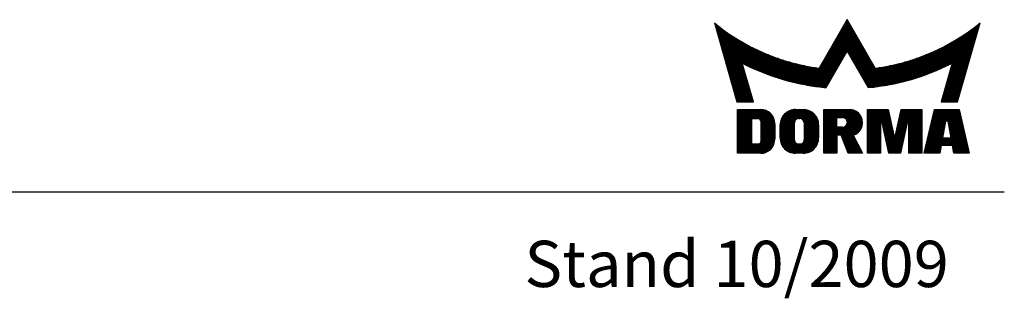
# Model space of a CAD drawing. Extents: x 162 to 1724, y 140 to 1404.
# Drawn here: x 1469 to 1724, y 1331 to 1404 of the extents above; entities that cross this region are included whole.
import ezdxf

# ---------------------------------------------------------------- set-up
doc = ezdxf.new("R2010")
doc.units = 0
doc.header["$MEASUREMENT"] = 0
doc.layers.get('0').update_dxf_attribs({"linetype": 'CONTINUOUS'})
for name, color, linetype in [('07_BESCHRIFTUNG', 2, 'CONTINUOUS'), ('2D_SCHRAFFUR', 1, 'CONTINUOUS'), ('99', 7, 'CONTINUOUS')]:
    doc.layers.add(name, color=color, linetype=linetype)
doc.styles.add('ISO-N', font='isocp.shx')

msp = doc.modelspace()

# ---------------------------------------------------------------- linework, layer by layer
msp.add_line((162.1, 1358.86), (1723.7, 1358.86))
at = {"layer": '2D_SCHRAFFUR', "color": 1, "linetype": 'Continuous'}
for p, q in [((1648.63, 1402.62), (1648.66, 1402.62)), ((1648.95, 1402.38), (1648.7, 1402.38)), ((1683.67, 1402.38), (1682.37, 1402.38)), ((1682.51, 1402.62), (1683.53, 1402.62)), ((1683.39, 1402.85), (1682.64, 1402.85)), ((1682.78, 1403.09), (1683.26, 1403.09)), ((1683.12, 1403.33), (1682.91, 1403.33)), ((1717.34, 1402.38), (1717.08, 1402.38)), ((1717.38, 1402.62), (1717.41, 1402.62)), ((1648.76, 1402.14), (1649.25, 1402.14)), ((1649.55, 1401.91), (1648.83, 1401.91)), ((1648.9, 1401.67), (1649.86, 1401.67)), ((1650.17, 1401.44), (1648.96, 1401.44)), ((1649.03, 1401.2), (1650.48, 1401.2)), ((1650.8, 1400.96), (1649.1, 1400.96)), ((1649.17, 1400.73), (1651.12, 1400.73)), ((1651.45, 1400.49), (1649.23, 1400.49)), ((1649.3, 1400.25), (1651.79, 1400.25)), ((1652.13, 1400.02), (1649.37, 1400.02)), ((1649.44, 1399.78), (1652.47, 1399.78)), ((1680.87, 1399.78), (1685.17, 1399.78)), ((1685.03, 1400.02), (1681.01, 1400.02)), ((1681.14, 1400.25), (1684.89, 1400.25)), ((1684.76, 1400.49), (1681.28, 1400.49)), ((1681.41, 1400.73), (1684.62, 1400.73)), ((1684.49, 1400.96), (1681.55, 1400.96)), ((1681.69, 1401.2), (1684.35, 1401.2)), ((1684.21, 1401.44), (1681.82, 1401.44)), ((1681.96, 1401.67), (1684.08, 1401.67)), ((1683.94, 1401.91), (1682.1, 1401.91)), ((1682.23, 1402.14), (1683.8, 1402.14)), ((1713.56, 1399.78), (1716.6, 1399.78)), ((1716.67, 1400.02), (1713.91, 1400.02)), ((1714.25, 1400.25), (1716.73, 1400.25)), ((1716.8, 1400.49), (1714.58, 1400.49)), ((1714.91, 1400.73), (1716.87, 1400.73)), ((1716.94, 1400.96), (1715.24, 1400.96)), ((1715.56, 1401.2), (1717, 1401.2)), ((1717.07, 1401.44), (1715.87, 1401.44)), ((1716.18, 1401.67), (1717.14, 1401.67)), ((1717.21, 1401.91), (1716.49, 1401.91)), ((1716.79, 1402.14), (1717.27, 1402.14)), ((1652.82, 1399.55), (1649.5, 1399.55)), ((1649.57, 1399.31), (1653.18, 1399.31)), ((1653.55, 1399.07), (1649.64, 1399.07)), ((1649.71, 1398.84), (1653.92, 1398.84)), ((1654.29, 1398.6), (1649.77, 1398.6)), ((1649.84, 1398.36), (1654.68, 1398.36)), ((1655.07, 1398.13), (1649.91, 1398.13)), ((1649.98, 1397.89), (1655.47, 1397.89)), ((1655.87, 1397.66), (1650.04, 1397.66)), ((1650.11, 1397.42), (1656.29, 1397.42)), ((1656.71, 1397.18), (1650.18, 1397.18)), ((1686.67, 1397.18), (1679.37, 1397.18)), ((1679.5, 1397.42), (1686.53, 1397.42)), ((1686.4, 1397.66), (1679.64, 1397.66)), ((1679.78, 1397.89), (1686.26, 1397.89)), ((1686.12, 1398.13), (1679.91, 1398.13)), ((1680.05, 1398.36), (1685.99, 1398.36)), ((1685.85, 1398.6), (1680.19, 1398.6)), ((1680.32, 1398.84), (1685.71, 1398.84)), ((1685.58, 1399.07), (1680.46, 1399.07)), ((1680.6, 1399.31), (1685.44, 1399.31)), ((1685.3, 1399.55), (1680.73, 1399.55)), ((1715.86, 1397.18), (1709.33, 1397.18)), ((1709.75, 1397.42), (1715.93, 1397.42)), ((1715.99, 1397.66), (1710.16, 1397.66)), ((1710.57, 1397.89), (1716.06, 1397.89)), ((1716.13, 1398.13), (1710.97, 1398.13)), ((1711.36, 1398.36), (1716.2, 1398.36)), ((1716.26, 1398.6), (1711.74, 1398.6)), ((1712.12, 1398.84), (1716.33, 1398.84)), ((1716.4, 1399.07), (1712.49, 1399.07)), ((1712.85, 1399.31), (1716.47, 1399.31)), ((1716.53, 1399.55), (1713.21, 1399.55)), ((1650.25, 1396.95), (1657.14, 1396.95)), ((1657.59, 1396.71), (1650.31, 1396.71)), ((1650.38, 1396.47), (1658.04, 1396.47)), ((1658.5, 1396.24), (1650.45, 1396.24)), ((1650.51, 1396), (1658.97, 1396)), ((1659.46, 1395.77), (1650.58, 1395.77)), ((1650.65, 1395.53), (1659.96, 1395.53)), ((1660.47, 1395.29), (1650.72, 1395.29)), ((1650.78, 1395.06), (1661, 1395.06)), ((1661.54, 1394.82), (1650.85, 1394.82)), ((1650.92, 1394.58), (1662.1, 1394.58)), ((1677.87, 1394.58), (1682.58, 1394.58)), ((1682.72, 1394.82), (1678, 1394.82)), ((1678.14, 1395.06), (1682.85, 1395.06)), ((1682.99, 1395.29), (1678.28, 1395.29)), ((1678.41, 1395.53), (1687.62, 1395.53)), ((1687.49, 1395.77), (1678.55, 1395.77)), ((1678.69, 1396), (1687.35, 1396)), ((1687.21, 1396.24), (1678.82, 1396.24)), ((1678.96, 1396.47), (1687.08, 1396.47)), ((1686.94, 1396.71), (1679.1, 1396.71)), ((1679.23, 1396.95), (1686.8, 1396.95)), ((1687.76, 1395.29), (1683.05, 1395.29)), ((1683.18, 1395.06), (1687.9, 1395.06)), ((1688.03, 1394.82), (1683.32, 1394.82)), ((1683.45, 1394.58), (1688.17, 1394.58)), ((1703.94, 1394.58), (1715.12, 1394.58)), ((1715.18, 1394.82), (1704.5, 1394.82)), ((1705.04, 1395.06), (1715.25, 1395.06)), ((1715.32, 1395.29), (1705.56, 1395.29)), ((1706.08, 1395.53), (1715.39, 1395.53)), ((1715.45, 1395.77), (1706.58, 1395.77)), ((1707.06, 1396), (1715.52, 1396)), ((1715.59, 1396.24), (1707.54, 1396.24)), ((1708, 1396.47), (1715.66, 1396.47)), ((1715.72, 1396.71), (1708.45, 1396.71)), ((1708.89, 1396.95), (1715.79, 1396.95)), ((1662.68, 1394.35), (1650.99, 1394.35)), ((1651.05, 1394.11), (1663.27, 1394.11)), ((1663.89, 1393.88), (1651.12, 1393.88)), ((1651.19, 1393.64), (1664.53, 1393.64)), ((1665.2, 1393.4), (1651.26, 1393.4)), ((1651.32, 1393.17), (1665.9, 1393.17)), ((1666.63, 1392.93), (1651.39, 1392.93)), ((1651.46, 1392.69), (1667.4, 1392.69)), ((1668.21, 1392.46), (1651.53, 1392.46)), ((1651.59, 1392.22), (1655.86, 1392.22)), ((1655.92, 1391.99), (1651.66, 1391.99)), ((1655.89, 1392.22), (1669.07, 1392.22)), ((1669.99, 1391.99), (1656.36, 1391.99)), ((1681.08, 1391.99), (1676.37, 1391.99)), ((1676.5, 1392.22), (1681.22, 1392.22)), ((1681.35, 1392.46), (1676.64, 1392.46)), ((1676.78, 1392.69), (1681.49, 1392.69)), ((1681.63, 1392.93), (1676.91, 1392.93)), ((1677.05, 1393.17), (1681.76, 1393.17)), ((1681.9, 1393.4), (1677.19, 1393.4)), ((1677.32, 1393.64), (1682.04, 1393.64)), ((1682.17, 1393.88), (1677.46, 1393.88)), ((1677.6, 1394.11), (1682.31, 1394.11)), ((1682.45, 1394.35), (1677.73, 1394.35)), ((1688.31, 1394.35), (1683.59, 1394.35)), ((1683.73, 1394.11), (1688.44, 1394.11)), ((1688.58, 1393.88), (1683.86, 1393.88)), ((1684, 1393.64), (1688.71, 1393.64)), ((1688.85, 1393.4), (1684.14, 1393.4)), ((1684.27, 1393.17), (1688.99, 1393.17)), ((1689.12, 1392.93), (1684.41, 1392.93)), ((1684.55, 1392.69), (1689.26, 1392.69)), ((1689.4, 1392.46), (1684.68, 1392.46)), ((1684.82, 1392.22), (1689.53, 1392.22)), ((1689.67, 1391.99), (1684.95, 1391.99)), ((1709.68, 1391.99), (1696.04, 1391.99)), ((1696.97, 1392.22), (1710.14, 1392.22)), ((1714.51, 1392.46), (1697.83, 1392.46)), ((1698.64, 1392.69), (1714.58, 1392.69)), ((1714.65, 1392.93), (1699.41, 1392.93)), ((1700.14, 1393.17), (1714.71, 1393.17)), ((1714.78, 1393.4), (1700.84, 1393.4)), ((1701.5, 1393.64), (1714.85, 1393.64)), ((1714.92, 1393.88), (1702.15, 1393.88)), ((1702.76, 1394.11), (1714.98, 1394.11)), ((1715.05, 1394.35), (1703.36, 1394.35)), ((1714.38, 1391.99), (1710.11, 1391.99)), ((1710.18, 1392.22), (1714.44, 1392.22)), ((1651.73, 1391.75), (1655.99, 1391.75)), ((1656.06, 1391.51), (1651.8, 1391.51)), ((1651.86, 1391.28), (1656.13, 1391.28)), ((1656.19, 1391.04), (1651.93, 1391.04)), ((1652, 1390.8), (1656.26, 1390.8)), ((1656.33, 1390.57), (1652.06, 1390.57)), ((1652.13, 1390.33), (1656.4, 1390.33)), ((1656.47, 1390.1), (1652.2, 1390.1)), ((1652.27, 1389.86), (1656.53, 1389.86)), ((1656.6, 1389.62), (1652.33, 1389.62)), ((1656.83, 1391.75), (1670.99, 1391.75)), ((1672.09, 1391.51), (1657.31, 1391.51)), ((1657.81, 1391.28), (1673.31, 1391.28)), ((1674.72, 1391.04), (1658.32, 1391.04)), ((1658.84, 1390.8), (1680.4, 1390.8)), ((1680.26, 1390.57), (1659.37, 1390.57)), ((1659.92, 1390.33), (1680.13, 1390.33)), ((1679.99, 1390.1), (1660.49, 1390.1)), ((1661.07, 1389.86), (1679.85, 1389.86)), ((1679.72, 1389.62), (1661.67, 1389.62)), ((1680.54, 1391.04), (1675.82, 1391.04)), ((1675.96, 1391.28), (1680.67, 1391.28)), ((1680.81, 1391.51), (1676.09, 1391.51)), ((1676.23, 1391.75), (1680.95, 1391.75)), ((1685.09, 1391.75), (1689.81, 1391.75)), ((1689.94, 1391.51), (1685.23, 1391.51)), ((1685.36, 1391.28), (1690.08, 1391.28)), ((1690.21, 1391.04), (1685.5, 1391.04)), ((1685.64, 1390.8), (1707.2, 1390.8)), ((1706.66, 1390.57), (1685.77, 1390.57)), ((1685.91, 1390.33), (1706.11, 1390.33)), ((1705.55, 1390.1), (1686.05, 1390.1)), ((1686.18, 1389.86), (1704.96, 1389.86)), ((1704.36, 1389.62), (1686.32, 1389.62)), ((1707.72, 1391.04), (1691.32, 1391.04)), ((1692.73, 1391.28), (1708.23, 1391.28)), ((1708.72, 1391.51), (1693.95, 1391.51)), ((1695.04, 1391.75), (1709.21, 1391.75)), ((1713.7, 1389.62), (1709.44, 1389.62)), ((1709.5, 1389.86), (1713.77, 1389.86)), ((1713.84, 1390.1), (1709.57, 1390.1)), ((1709.64, 1390.33), (1713.9, 1390.33)), ((1713.97, 1390.57), (1709.71, 1390.57)), ((1709.77, 1390.8), (1714.04, 1390.8)), ((1714.11, 1391.04), (1709.84, 1391.04)), ((1709.91, 1391.28), (1714.17, 1391.28)), ((1714.24, 1391.51), (1709.98, 1391.51)), ((1710.05, 1391.75), (1714.31, 1391.75)), ((1652.4, 1389.39), (1656.67, 1389.39)), ((1656.74, 1389.15), (1652.47, 1389.15)), ((1652.54, 1388.91), (1656.8, 1388.91)), ((1656.87, 1388.68), (1652.6, 1388.68)), ((1652.67, 1388.44), (1656.94, 1388.44)), ((1657.01, 1388.21), (1652.74, 1388.21)), ((1652.81, 1387.97), (1657.08, 1387.97)), ((1657.14, 1387.73), (1652.87, 1387.73)), ((1652.94, 1387.5), (1657.21, 1387.5)), ((1657.28, 1387.26), (1653.01, 1387.26)), ((1653.08, 1387.02), (1657.35, 1387.02)), ((1662.3, 1389.39), (1679.58, 1389.39)), ((1679.44, 1389.15), (1662.94, 1389.15)), ((1663.61, 1388.91), (1679.31, 1388.91)), ((1679.17, 1388.68), (1664.3, 1388.68)), ((1665.03, 1388.44), (1679.04, 1388.44)), ((1678.9, 1388.21), (1665.78, 1388.21)), ((1666.58, 1387.97), (1678.76, 1387.97)), ((1678.63, 1387.73), (1667.42, 1387.73)), ((1668.31, 1387.5), (1678.49, 1387.5)), ((1678.35, 1387.26), (1669.27, 1387.26)), ((1670.3, 1387.02), (1678.22, 1387.02)), ((1686.46, 1389.39), (1703.74, 1389.39)), ((1703.1, 1389.15), (1686.59, 1389.15)), ((1686.73, 1388.91), (1702.43, 1388.91)), ((1701.73, 1388.68), (1686.86, 1388.68)), ((1687, 1388.44), (1701.01, 1388.44)), ((1700.25, 1388.21), (1687.14, 1388.21)), ((1687.27, 1387.97), (1699.46, 1387.97)), ((1698.62, 1387.73), (1687.41, 1387.73)), ((1687.55, 1387.5), (1697.72, 1387.5)), ((1696.77, 1387.26), (1687.68, 1387.26)), ((1687.82, 1387.02), (1695.74, 1387.02)), ((1708.69, 1387.02), (1712.96, 1387.02)), ((1713.03, 1387.26), (1708.76, 1387.26)), ((1708.83, 1387.5), (1713.1, 1387.5)), ((1713.16, 1387.73), (1708.89, 1387.73)), ((1708.96, 1387.97), (1713.23, 1387.97)), ((1713.3, 1388.21), (1709.03, 1388.21)), ((1709.1, 1388.44), (1713.37, 1388.44)), ((1713.43, 1388.68), (1709.16, 1388.68)), ((1709.23, 1388.91), (1713.5, 1388.91)), ((1713.57, 1389.15), (1709.3, 1389.15)), ((1709.37, 1389.39), (1713.63, 1389.39)), ((1657.41, 1386.79), (1653.14, 1386.79)), ((1653.21, 1386.55), (1657.48, 1386.55)), ((1657.55, 1386.32), (1653.28, 1386.32)), ((1653.35, 1386.08), (1657.62, 1386.08)), ((1657.69, 1385.84), (1653.41, 1385.84)), ((1653.48, 1385.61), (1657.75, 1385.61)), ((1657.82, 1385.37), (1653.55, 1385.37)), ((1653.61, 1385.13), (1657.89, 1385.13)), ((1657.96, 1384.9), (1653.68, 1384.9)), ((1653.75, 1384.66), (1658.02, 1384.66)), ((1658.09, 1384.43), (1653.82, 1384.43)), ((1678.08, 1386.79), (1671.42, 1386.79)), ((1672.68, 1386.55), (1677.94, 1386.55)), ((1677.81, 1386.32), (1674.11, 1386.32)), ((1675.83, 1386.08), (1677.67, 1386.08)), ((1694.61, 1386.79), (1687.96, 1386.79)), ((1688.09, 1386.55), (1693.36, 1386.55)), ((1691.93, 1386.32), (1688.23, 1386.32)), ((1688.37, 1386.08), (1690.21, 1386.08)), ((1712.22, 1384.43), (1707.95, 1384.43)), ((1708.01, 1384.66), (1712.29, 1384.66)), ((1712.35, 1384.9), (1708.08, 1384.9)), ((1708.15, 1385.13), (1712.42, 1385.13)), ((1712.49, 1385.37), (1708.22, 1385.37)), ((1708.28, 1385.61), (1712.56, 1385.61)), ((1712.62, 1385.84), (1708.35, 1385.84)), ((1708.42, 1386.08), (1712.69, 1386.08)), ((1712.76, 1386.32), (1708.49, 1386.32)), ((1708.55, 1386.55), (1712.83, 1386.55)), ((1712.89, 1386.79), (1708.62, 1386.79)), ((1653.88, 1384.19), (1658.16, 1384.19)), ((1658.23, 1383.95), (1653.95, 1383.95)), ((1654.02, 1383.72), (1658.29, 1383.72)), ((1658.36, 1383.48), (1654.09, 1383.48)), ((1654.15, 1383.24), (1658.43, 1383.24)), ((1658.5, 1383.01), (1654.22, 1383.01)), ((1654.29, 1382.77), (1658.57, 1382.77)), ((1658.63, 1382.54), (1654.36, 1382.54)), ((1654.42, 1382.3), (1658.7, 1382.3)), ((1707.34, 1382.3), (1711.61, 1382.3)), ((1711.68, 1382.54), (1707.4, 1382.54)), ((1707.47, 1382.77), (1711.75, 1382.77)), ((1711.82, 1383.01), (1707.54, 1383.01)), ((1707.61, 1383.24), (1711.88, 1383.24)), ((1711.95, 1383.48), (1707.67, 1383.48)), ((1707.74, 1383.72), (1712.02, 1383.72)), ((1712.09, 1383.95), (1707.81, 1383.95)), ((1707.88, 1384.19), (1712.15, 1384.19)), ((1661.06, 1380.17), (1654.63, 1380.17)), ((1654.63, 1379.94), (1661.99, 1379.94)), ((1662.48, 1379.7), (1654.63, 1379.7)), ((1654.63, 1379.46), (1662.83, 1379.46)), ((1667.32, 1379.46), (1673.94, 1379.46)), ((1673.57, 1379.7), (1667.7, 1379.7)), ((1668.21, 1379.94), (1673.06, 1379.94)), ((1672.08, 1380.17), (1669.18, 1380.17)), ((1684.04, 1380.17), (1676.97, 1380.17)), ((1676.97, 1379.94), (1684.93, 1379.94)), ((1685.39, 1379.7), (1676.97, 1379.7)), ((1676.97, 1379.46), (1685.72, 1379.46)), ((1693.64, 1380.17), (1688.3, 1380.17)), ((1688.3, 1379.94), (1693.7, 1379.94)), ((1693.75, 1379.7), (1688.3, 1379.7)), ((1688.3, 1379.46), (1693.8, 1379.46)), ((1696.81, 1379.46), (1702.31, 1379.46)), ((1702.31, 1379.7), (1696.86, 1379.7)), ((1696.91, 1379.94), (1702.31, 1379.94)), ((1702.31, 1380.17), (1696.97, 1380.17)), ((1705.47, 1379.46), (1712.15, 1379.46)), ((1712.09, 1379.7), (1705.52, 1379.7)), ((1705.58, 1379.94), (1712.04, 1379.94)), ((1711.98, 1380.17), (1705.63, 1380.17)), ((1663.12, 1379.23), (1654.63, 1379.23)), ((1654.63, 1378.99), (1663.35, 1378.99)), ((1663.55, 1378.76), (1654.63, 1378.76)), ((1654.63, 1378.52), (1663.71, 1378.52)), ((1663.85, 1378.28), (1654.63, 1378.28)), ((1654.63, 1378.05), (1663.97, 1378.05)), ((1658.3, 1377.81), (1654.63, 1377.81)), ((1654.63, 1377.57), (1658.3, 1377.57)), ((1658.3, 1377.34), (1654.63, 1377.34)), ((1654.63, 1377.1), (1658.3, 1377.1)), ((1658.3, 1376.86), (1654.63, 1376.86)), ((1664.07, 1377.81), (1660.23, 1377.81)), ((1660.51, 1377.57), (1664.15, 1377.57)), ((1664.21, 1377.34), (1660.62, 1377.34)), ((1660.63, 1377.1), (1664.25, 1377.1)), ((1664.28, 1376.86), (1660.63, 1376.86)), ((1669.39, 1376.86), (1665.69, 1376.86)), ((1665.74, 1377.1), (1669.44, 1377.1)), ((1669.56, 1377.34), (1665.8, 1377.34)), ((1665.88, 1377.57), (1669.76, 1377.57)), ((1670.17, 1377.81), (1665.97, 1377.81)), ((1666.08, 1378.05), (1675.18, 1378.05)), ((1675.05, 1378.28), (1666.22, 1378.28)), ((1666.37, 1378.52), (1674.89, 1378.52)), ((1674.71, 1378.76), (1666.56, 1378.76)), ((1666.77, 1378.99), (1674.5, 1378.99)), ((1674.24, 1379.23), (1667.02, 1379.23)), ((1675.29, 1377.81), (1671.09, 1377.81)), ((1671.51, 1377.57), (1675.39, 1377.57)), ((1675.47, 1377.34), (1671.71, 1377.34)), ((1671.82, 1377.1), (1675.53, 1377.1)), ((1675.58, 1376.86), (1671.87, 1376.86)), ((1685.99, 1379.23), (1676.97, 1379.23)), ((1676.97, 1378.99), (1686.2, 1378.99)), ((1686.38, 1378.76), (1676.97, 1378.76)), ((1676.97, 1378.52), (1686.53, 1378.52)), ((1686.65, 1378.28), (1676.97, 1378.28)), ((1676.97, 1378.05), (1680.3, 1378.05)), ((1680.3, 1377.81), (1676.97, 1377.81)), ((1676.97, 1377.57), (1680.3, 1377.57)), ((1680.3, 1377.34), (1676.97, 1377.34)), ((1676.97, 1377.1), (1680.3, 1377.1)), ((1680.3, 1376.86), (1676.97, 1376.86)), ((1682.22, 1378.05), (1686.75, 1378.05)), ((1686.83, 1377.81), (1682.61, 1377.81)), ((1682.8, 1377.57), (1686.89, 1377.57)), ((1686.94, 1377.34), (1682.91, 1377.34)), ((1682.96, 1377.1), (1686.96, 1377.1)), ((1686.97, 1376.86), (1682.97, 1376.86)), ((1693.85, 1379.23), (1688.3, 1379.23)), ((1688.3, 1378.99), (1693.9, 1378.99)), ((1693.96, 1378.76), (1688.3, 1378.76)), ((1688.3, 1378.52), (1694.01, 1378.52)), ((1694.06, 1378.28), (1688.3, 1378.28)), ((1688.3, 1378.05), (1694.11, 1378.05)), ((1694.16, 1377.81), (1688.3, 1377.81)), ((1688.3, 1377.57), (1694.22, 1377.57)), ((1694.27, 1377.34), (1688.3, 1377.34)), ((1688.3, 1377.1), (1691.64, 1377.1)), ((1691.64, 1376.86), (1688.3, 1376.86)), ((1691.99, 1377.1), (1694.32, 1377.1)), ((1694.37, 1376.86), (1692.04, 1376.86)), ((1698.57, 1376.86), (1696.24, 1376.86)), ((1696.29, 1377.1), (1698.62, 1377.1)), ((1702.31, 1377.34), (1696.34, 1377.34)), ((1696.39, 1377.57), (1702.31, 1377.57)), ((1702.31, 1377.81), (1696.45, 1377.81)), ((1696.5, 1378.05), (1702.31, 1378.05)), ((1702.31, 1378.28), (1696.55, 1378.28)), ((1696.6, 1378.52), (1702.31, 1378.52)), ((1702.31, 1378.76), (1696.65, 1378.76)), ((1696.71, 1378.99), (1702.31, 1378.99)), ((1702.31, 1379.23), (1696.76, 1379.23)), ((1698.97, 1377.1), (1702.31, 1377.1)), ((1702.31, 1376.86), (1698.97, 1376.86)), ((1708.41, 1376.86), (1704.86, 1376.86)), ((1704.91, 1377.1), (1708.46, 1377.1)), ((1712.65, 1377.34), (1704.97, 1377.34)), ((1705.02, 1377.57), (1712.59, 1377.57)), ((1712.54, 1377.81), (1705.08, 1377.81)), ((1705.13, 1378.05), (1712.48, 1378.05)), ((1712.43, 1378.28), (1705.19, 1378.28)), ((1705.25, 1378.52), (1712.37, 1378.52)), ((1712.31, 1378.76), (1705.3, 1378.76)), ((1705.36, 1378.99), (1712.26, 1378.99)), ((1712.2, 1379.23), (1705.41, 1379.23)), ((1709.16, 1377.1), (1712.7, 1377.1)), ((1712.76, 1376.86), (1709.2, 1376.86)), ((1654.63, 1376.63), (1658.3, 1376.63)), ((1658.3, 1376.39), (1654.63, 1376.39)), ((1654.63, 1376.16), (1658.3, 1376.16)), ((1658.3, 1375.92), (1654.63, 1375.92)), ((1654.63, 1375.68), (1658.3, 1375.68)), ((1658.3, 1375.45), (1654.63, 1375.45)), ((1654.63, 1375.21), (1658.3, 1375.21)), ((1658.3, 1374.97), (1654.63, 1374.97)), ((1654.63, 1374.74), (1658.3, 1374.74)), ((1658.3, 1374.5), (1654.63, 1374.5)), ((1654.63, 1374.27), (1658.3, 1374.27)), ((1660.63, 1376.63), (1664.3, 1376.63)), ((1664.3, 1376.39), (1660.63, 1376.39)), ((1660.63, 1376.16), (1664.3, 1376.16)), ((1664.3, 1375.92), (1660.63, 1375.92)), ((1660.63, 1375.68), (1664.3, 1375.68)), ((1664.3, 1375.45), (1660.63, 1375.45)), ((1660.63, 1375.21), (1664.3, 1375.21)), ((1664.3, 1374.97), (1660.63, 1374.97)), ((1660.63, 1374.74), (1664.3, 1374.74)), ((1664.3, 1374.5), (1660.63, 1374.5)), ((1660.63, 1374.27), (1664.3, 1374.27)), ((1665.63, 1376.16), (1669.38, 1376.16)), ((1669.38, 1375.92), (1665.63, 1375.92)), ((1665.63, 1375.68), (1669.38, 1375.68)), ((1669.38, 1375.45), (1665.63, 1375.45)), ((1665.63, 1375.21), (1669.38, 1375.21)), ((1669.38, 1374.97), (1665.63, 1374.97)), ((1665.63, 1374.74), (1669.38, 1374.74)), ((1669.38, 1374.5), (1665.63, 1374.5)), ((1665.63, 1374.27), (1669.38, 1374.27)), ((1669.38, 1376.39), (1665.64, 1376.39)), ((1665.65, 1376.63), (1669.38, 1376.63)), ((1671.88, 1376.63), (1675.61, 1376.63)), ((1675.63, 1376.39), (1671.88, 1376.39)), ((1671.88, 1376.16), (1675.63, 1376.16)), ((1675.63, 1375.92), (1671.88, 1375.92)), ((1671.88, 1375.68), (1675.63, 1375.68)), ((1675.63, 1375.45), (1671.88, 1375.45)), ((1671.88, 1375.21), (1675.63, 1375.21)), ((1675.63, 1374.97), (1671.88, 1374.97)), ((1671.88, 1374.74), (1675.63, 1374.74)), ((1675.63, 1374.5), (1671.88, 1374.5)), ((1671.88, 1374.27), (1675.63, 1374.27)), ((1676.97, 1376.63), (1680.3, 1376.63)), ((1680.3, 1376.39), (1676.97, 1376.39)), ((1676.97, 1376.16), (1680.3, 1376.16)), ((1680.3, 1375.92), (1676.97, 1375.92)), ((1676.97, 1375.68), (1680.3, 1375.68)), ((1686.69, 1375.45), (1676.97, 1375.45)), ((1676.97, 1375.21), (1686.58, 1375.21)), ((1686.44, 1374.97), (1676.97, 1374.97)), ((1676.97, 1374.74), (1686.28, 1374.74)), ((1686.09, 1374.5), (1676.97, 1374.5)), ((1676.97, 1374.27), (1685.86, 1374.27)), ((1682.23, 1375.68), (1686.78, 1375.68)), ((1686.85, 1375.92), (1682.61, 1375.92)), ((1682.8, 1376.16), (1686.9, 1376.16)), ((1686.94, 1376.39), (1682.91, 1376.39)), ((1682.96, 1376.63), (1686.96, 1376.63)), ((1688.3, 1376.63), (1691.64, 1376.63)), ((1691.64, 1376.39), (1688.3, 1376.39)), ((1688.3, 1376.16), (1691.64, 1376.16)), ((1691.64, 1375.92), (1688.3, 1375.92)), ((1688.3, 1375.68), (1691.64, 1375.68)), ((1691.64, 1375.45), (1688.3, 1375.45)), ((1688.3, 1375.21), (1691.64, 1375.21)), ((1691.64, 1374.97), (1688.3, 1374.97)), ((1688.3, 1374.74), (1691.64, 1374.74)), ((1691.64, 1374.5), (1688.3, 1374.5)), ((1688.3, 1374.27), (1691.64, 1374.27)), ((1692.1, 1376.63), (1694.42, 1376.63)), ((1694.48, 1376.39), (1692.15, 1376.39)), ((1692.2, 1376.16), (1694.53, 1376.16)), ((1694.58, 1375.92), (1692.25, 1375.92)), ((1692.3, 1375.68), (1694.63, 1375.68)), ((1694.68, 1375.45), (1692.36, 1375.45)), ((1692.41, 1375.21), (1694.73, 1375.21)), ((1694.79, 1374.97), (1692.46, 1374.97)), ((1692.51, 1374.74), (1694.84, 1374.74)), ((1694.89, 1374.5), (1692.56, 1374.5)), ((1692.62, 1374.27), (1694.94, 1374.27)), ((1695.67, 1374.27), (1697.99, 1374.27)), ((1698.05, 1374.5), (1695.72, 1374.5)), ((1695.77, 1374.74), (1698.1, 1374.74)), ((1698.15, 1374.97), (1695.82, 1374.97)), ((1695.87, 1375.21), (1698.2, 1375.21)), ((1698.25, 1375.45), (1695.93, 1375.45)), ((1695.98, 1375.68), (1698.31, 1375.68)), ((1698.36, 1375.92), (1696.03, 1375.92)), ((1696.08, 1376.16), (1698.41, 1376.16)), ((1698.46, 1376.39), (1696.13, 1376.39)), ((1696.19, 1376.63), (1698.51, 1376.63)), ((1698.97, 1376.63), (1702.31, 1376.63)), ((1702.31, 1376.39), (1698.97, 1376.39)), ((1698.97, 1376.16), (1702.31, 1376.16)), ((1702.31, 1375.92), (1698.97, 1375.92)), ((1698.97, 1375.68), (1702.31, 1375.68)), ((1702.31, 1375.45), (1698.97, 1375.45)), ((1698.97, 1375.21), (1702.31, 1375.21)), ((1702.31, 1374.97), (1698.97, 1374.97)), ((1698.97, 1374.74), (1702.31, 1374.74)), ((1702.31, 1374.5), (1698.97, 1374.5)), ((1698.97, 1374.27), (1702.31, 1374.27)), ((1704.24, 1374.27), (1707.95, 1374.27)), ((1707.99, 1374.5), (1704.3, 1374.5)), ((1704.36, 1374.74), (1708.03, 1374.74)), ((1708.07, 1374.97), (1704.41, 1374.97)), ((1704.47, 1375.21), (1708.12, 1375.21)), ((1708.16, 1375.45), (1704.52, 1375.45)), ((1704.58, 1375.68), (1708.2, 1375.68)), ((1708.24, 1375.92), (1704.63, 1375.92)), ((1704.69, 1376.16), (1708.29, 1376.16)), ((1708.33, 1376.39), (1704.75, 1376.39)), ((1704.8, 1376.63), (1708.37, 1376.63)), ((1709.24, 1376.63), (1712.82, 1376.63)), ((1712.87, 1376.39), (1709.29, 1376.39)), ((1709.33, 1376.16), (1712.93, 1376.16)), ((1712.98, 1375.92), (1709.37, 1375.92)), ((1709.41, 1375.68), (1713.04, 1375.68)), ((1713.09, 1375.45), (1709.46, 1375.45)), ((1709.5, 1375.21), (1713.15, 1375.21)), ((1713.2, 1374.97), (1709.54, 1374.97)), ((1709.58, 1374.74), (1713.26, 1374.74)), ((1713.32, 1374.5), (1709.63, 1374.5)), ((1709.67, 1374.27), (1713.37, 1374.27)), ((1658.3, 1374.03), (1654.63, 1374.03)), ((1654.63, 1373.79), (1658.3, 1373.79)), ((1658.3, 1373.56), (1654.63, 1373.56)), ((1654.63, 1373.32), (1658.3, 1373.32)), ((1658.3, 1373.08), (1654.63, 1373.08)), ((1654.63, 1372.85), (1658.3, 1372.85)), ((1658.3, 1372.61), (1654.63, 1372.61)), ((1654.63, 1372.38), (1658.3, 1372.38)), ((1658.3, 1372.14), (1654.63, 1372.14)), ((1654.63, 1371.9), (1658.3, 1371.9)), ((1658.3, 1371.67), (1654.63, 1371.67)), ((1664.2, 1371.67), (1660.6, 1371.67)), ((1664.3, 1374.03), (1660.63, 1374.03)), ((1660.63, 1373.79), (1664.3, 1373.79)), ((1664.3, 1373.56), (1660.63, 1373.56)), ((1660.63, 1373.32), (1664.3, 1373.32)), ((1664.3, 1373.08), (1660.63, 1373.08)), ((1660.63, 1372.85), (1664.3, 1372.85)), ((1664.3, 1372.61), (1660.63, 1372.61)), ((1660.63, 1372.38), (1664.29, 1372.38)), ((1664.28, 1372.14), (1660.63, 1372.14)), ((1660.63, 1371.9), (1664.24, 1371.9)), ((1669.38, 1374.03), (1665.63, 1374.03)), ((1665.63, 1373.79), (1669.38, 1373.79)), ((1669.38, 1373.56), (1665.63, 1373.56)), ((1665.63, 1373.32), (1669.38, 1373.32)), ((1669.38, 1373.08), (1665.63, 1373.08)), ((1665.63, 1372.85), (1669.38, 1372.85)), ((1669.38, 1372.61), (1665.64, 1372.61)), ((1665.66, 1372.38), (1669.38, 1372.38)), ((1669.4, 1372.14), (1665.7, 1372.14)), ((1665.75, 1371.9), (1669.47, 1371.9)), ((1669.6, 1371.67), (1665.81, 1371.67)), ((1675.45, 1371.67), (1671.67, 1371.67)), ((1671.8, 1371.9), (1675.52, 1371.9)), ((1675.57, 1372.14), (1671.87, 1372.14)), ((1675.63, 1374.03), (1671.88, 1374.03)), ((1671.88, 1373.79), (1675.63, 1373.79)), ((1675.63, 1373.56), (1671.88, 1373.56)), ((1671.88, 1373.32), (1675.63, 1373.32)), ((1675.63, 1373.08), (1671.88, 1373.08)), ((1671.88, 1372.85), (1675.63, 1372.85)), ((1675.63, 1372.61), (1671.88, 1372.61)), ((1671.88, 1372.38), (1675.6, 1372.38)), ((1685.57, 1374.03), (1676.97, 1374.03)), ((1676.97, 1373.79), (1685.2, 1373.79)), ((1684.63, 1373.56), (1676.97, 1373.56)), ((1676.97, 1373.32), (1680.3, 1373.32)), ((1680.3, 1373.08), (1676.97, 1373.08)), ((1676.97, 1372.85), (1680.3, 1372.85)), ((1680.3, 1372.61), (1676.97, 1372.61)), ((1676.97, 1372.38), (1680.3, 1372.38)), ((1680.3, 1372.14), (1676.97, 1372.14)), ((1676.97, 1371.9), (1680.3, 1371.9)), ((1680.3, 1371.67), (1676.97, 1371.67)), ((1681.52, 1373.32), (1684.64, 1373.32)), ((1684.76, 1373.08), (1681.61, 1373.08)), ((1681.71, 1372.85), (1684.89, 1372.85)), ((1685.01, 1372.61), (1681.8, 1372.61)), ((1681.9, 1372.38), (1685.13, 1372.38)), ((1685.26, 1372.14), (1681.99, 1372.14)), ((1682.09, 1371.9), (1685.38, 1371.9)), ((1685.5, 1371.67), (1682.18, 1371.67)), ((1691.64, 1374.03), (1688.3, 1374.03)), ((1688.3, 1373.79), (1691.64, 1373.79)), ((1691.64, 1373.56), (1688.3, 1373.56)), ((1688.3, 1373.32), (1691.64, 1373.32)), ((1691.64, 1373.08), (1688.3, 1373.08)), ((1688.3, 1372.85), (1691.64, 1372.85)), ((1691.64, 1372.61), (1688.3, 1372.61)), ((1688.3, 1372.38), (1691.64, 1372.38)), ((1691.64, 1372.14), (1688.3, 1372.14)), ((1688.3, 1371.9), (1691.64, 1371.9)), ((1691.64, 1371.67), (1688.3, 1371.67)), ((1694.99, 1374.03), (1692.67, 1374.03)), ((1692.72, 1373.79), (1695.05, 1373.79)), ((1695.1, 1373.56), (1692.77, 1373.56)), ((1692.82, 1373.32), (1697.79, 1373.32)), ((1697.73, 1373.08), (1692.88, 1373.08)), ((1692.93, 1372.85), (1697.68, 1372.85)), ((1697.63, 1372.61), (1692.98, 1372.61)), ((1693.03, 1372.38), (1697.58, 1372.38)), ((1697.53, 1372.14), (1693.08, 1372.14)), ((1693.14, 1371.9), (1697.47, 1371.9)), ((1697.42, 1371.67), (1693.19, 1371.67)), ((1697.84, 1373.56), (1695.51, 1373.56)), ((1695.56, 1373.79), (1697.89, 1373.79)), ((1697.94, 1374.03), (1695.62, 1374.03)), ((1702.31, 1374.03), (1698.97, 1374.03)), ((1698.97, 1373.79), (1702.31, 1373.79)), ((1702.31, 1373.56), (1698.97, 1373.56)), ((1698.97, 1373.32), (1702.31, 1373.32)), ((1702.31, 1373.08), (1698.97, 1373.08)), ((1698.97, 1372.85), (1702.31, 1372.85)), ((1702.31, 1372.61), (1698.97, 1372.61)), ((1698.97, 1372.38), (1702.31, 1372.38)), ((1702.31, 1372.14), (1698.97, 1372.14)), ((1698.97, 1371.9), (1702.31, 1371.9)), ((1702.31, 1371.67), (1698.97, 1371.67)), ((1713.98, 1371.67), (1703.63, 1371.67)), ((1703.69, 1371.9), (1713.93, 1371.9)), ((1713.87, 1372.14), (1703.74, 1372.14)), ((1703.8, 1372.38), (1713.82, 1372.38)), ((1713.76, 1372.61), (1703.86, 1372.61)), ((1703.91, 1372.85), (1713.7, 1372.85)), ((1707.73, 1373.08), (1703.97, 1373.08)), ((1704.02, 1373.32), (1707.78, 1373.32)), ((1707.82, 1373.56), (1704.08, 1373.56)), ((1704.13, 1373.79), (1707.86, 1373.79)), ((1707.9, 1374.03), (1704.19, 1374.03)), ((1713.43, 1374.03), (1709.71, 1374.03)), ((1709.75, 1373.79), (1713.48, 1373.79)), ((1713.54, 1373.56), (1709.8, 1373.56)), ((1709.84, 1373.32), (1713.59, 1373.32)), ((1713.65, 1373.08), (1709.88, 1373.08)), ((1654.63, 1371.43), (1658.3, 1371.43)), ((1664.05, 1371.19), (1654.63, 1371.19)), ((1654.63, 1370.96), (1663.94, 1370.96)), ((1663.82, 1370.72), (1654.63, 1370.72)), ((1654.63, 1370.49), (1663.68, 1370.49)), ((1663.5, 1370.25), (1654.63, 1370.25)), ((1654.63, 1370.01), (1663.3, 1370.01)), ((1663.05, 1369.78), (1654.63, 1369.78)), ((1654.63, 1369.54), (1662.76, 1369.54)), ((1662.38, 1369.3), (1654.63, 1369.3)), ((1654.63, 1369.07), (1661.84, 1369.07)), ((1660.47, 1371.43), (1664.13, 1371.43)), ((1665.9, 1371.43), (1669.82, 1371.43)), ((1675.27, 1371.19), (1666, 1371.19)), ((1666.11, 1370.96), (1675.15, 1370.96)), ((1675.01, 1370.72), (1666.25, 1370.72)), ((1666.41, 1370.49), (1674.85, 1370.49)), ((1674.66, 1370.25), (1666.6, 1370.25)), ((1666.82, 1370.01), (1674.44, 1370.01)), ((1674.18, 1369.78), (1667.09, 1369.78)), ((1667.4, 1369.54), (1673.86, 1369.54)), ((1673.46, 1369.3), (1667.8, 1369.3)), ((1668.36, 1369.07), (1672.9, 1369.07)), ((1671.44, 1371.43), (1675.37, 1371.43)), ((1676.97, 1371.43), (1680.3, 1371.43)), ((1680.3, 1371.19), (1676.97, 1371.19)), ((1676.97, 1370.96), (1680.3, 1370.96)), ((1680.3, 1370.72), (1676.97, 1370.72)), ((1676.97, 1370.49), (1680.3, 1370.49)), ((1680.3, 1370.25), (1676.97, 1370.25)), ((1676.97, 1370.01), (1680.3, 1370.01)), ((1680.3, 1369.78), (1676.97, 1369.78)), ((1676.97, 1369.54), (1680.3, 1369.54)), ((1680.3, 1369.3), (1676.97, 1369.3)), ((1676.97, 1369.07), (1680.3, 1369.07)), ((1682.27, 1371.43), (1685.63, 1371.43)), ((1685.75, 1371.19), (1682.37, 1371.19)), ((1682.46, 1370.96), (1685.87, 1370.96)), ((1686, 1370.72), (1682.56, 1370.72)), ((1682.65, 1370.49), (1686.12, 1370.49)), ((1686.24, 1370.25), (1682.75, 1370.25)), ((1682.84, 1370.01), (1686.37, 1370.01)), ((1686.49, 1369.78), (1682.94, 1369.78)), ((1683.03, 1369.54), (1686.62, 1369.54)), ((1686.74, 1369.3), (1683.13, 1369.3)), ((1683.22, 1369.07), (1686.86, 1369.07)), ((1688.3, 1371.43), (1691.64, 1371.43)), ((1691.64, 1371.19), (1688.3, 1371.19)), ((1688.3, 1370.96), (1691.64, 1370.96)), ((1691.64, 1370.72), (1688.3, 1370.72)), ((1688.3, 1370.49), (1691.64, 1370.49)), ((1691.64, 1370.25), (1688.3, 1370.25)), ((1688.3, 1370.01), (1691.64, 1370.01)), ((1691.64, 1369.78), (1688.3, 1369.78)), ((1688.3, 1369.54), (1691.64, 1369.54)), ((1691.64, 1369.3), (1688.3, 1369.3)), ((1688.3, 1369.07), (1691.64, 1369.07)), ((1693.24, 1371.43), (1697.37, 1371.43)), ((1697.32, 1371.19), (1693.29, 1371.19)), ((1693.34, 1370.96), (1697.27, 1370.96)), ((1697.21, 1370.72), (1693.4, 1370.72)), ((1693.45, 1370.49), (1697.16, 1370.49)), ((1697.11, 1370.25), (1693.5, 1370.25)), ((1693.55, 1370.01), (1697.06, 1370.01)), ((1697.01, 1369.78), (1693.6, 1369.78)), ((1693.66, 1369.54), (1696.95, 1369.54)), ((1696.9, 1369.3), (1693.71, 1369.3)), ((1693.76, 1369.07), (1696.85, 1369.07)), ((1698.97, 1371.43), (1702.31, 1371.43)), ((1702.31, 1371.19), (1698.97, 1371.19)), ((1698.97, 1370.96), (1702.31, 1370.96)), ((1702.31, 1370.72), (1698.97, 1370.72)), ((1698.97, 1370.49), (1702.31, 1370.49)), ((1702.31, 1370.25), (1698.97, 1370.25)), ((1698.97, 1370.01), (1702.31, 1370.01)), ((1702.31, 1369.78), (1698.97, 1369.78)), ((1698.97, 1369.54), (1702.31, 1369.54)), ((1702.31, 1369.3), (1698.97, 1369.3)), ((1698.97, 1369.07), (1702.31, 1369.07)), ((1703.02, 1369.07), (1707.01, 1369.07)), ((1707.05, 1369.3), (1703.08, 1369.3)), ((1703.13, 1369.54), (1707.1, 1369.54)), ((1707.14, 1369.78), (1703.19, 1369.78)), ((1703.24, 1370.01), (1707.18, 1370.01)), ((1707.22, 1370.25), (1703.3, 1370.25)), ((1703.36, 1370.49), (1707.27, 1370.49)), ((1707.31, 1370.72), (1703.41, 1370.72)), ((1703.47, 1370.96), (1714.15, 1370.96)), ((1714.09, 1371.19), (1703.52, 1371.19)), ((1703.58, 1371.43), (1714.04, 1371.43)), ((1714.2, 1370.72), (1710.31, 1370.72)), ((1710.35, 1370.49), (1714.26, 1370.49)), ((1714.32, 1370.25), (1710.39, 1370.25)), ((1710.43, 1370.01), (1714.37, 1370.01)), ((1714.43, 1369.78), (1710.48, 1369.78)), ((1710.52, 1369.54), (1714.48, 1369.54)), ((1714.54, 1369.3), (1710.56, 1369.3)), ((1710.6, 1369.07), (1714.59, 1369.07))]:
    msp.add_line(p, q, dxfattribs=at)
at = {"layer": '99', "color": 1, "linetype": 'Continuous'}
for p, q in [((1648.62, 1402.65), (1654.44, 1382.24)), ((1683.02, 1403.51), (1675.74, 1390.89)), ((1690.3, 1390.89), (1683.02, 1403.51)), ((1711.6, 1382.24), (1717.42, 1402.65)), ((1677.56, 1385.89), (1683.02, 1395.34)), ((1683.02, 1395.34), (1688.47, 1385.89)), ((1658.72, 1382.24), (1655.85, 1392.24)), ((1710.19, 1392.24), (1707.32, 1382.24)), ((1654.44, 1382.24), (1658.72, 1382.24)), ((1707.32, 1382.24), (1711.6, 1382.24)), ((1654.63, 1380.2), (1660.63, 1380.2)), ((1654.63, 1368.86), (1654.63, 1380.2)), ((1669.63, 1380.2), (1671.63, 1380.2)), ((1676.97, 1380.2), (1683.64, 1380.2)), ((1676.97, 1368.86), (1676.97, 1380.2)), ((1688.3, 1380.2), (1693.64, 1380.2)), ((1688.3, 1368.86), (1688.3, 1380.2)), ((1693.64, 1380.2), (1695.1, 1373.53)), ((1695.51, 1373.53), (1696.97, 1380.2)), ((1696.97, 1380.2), (1702.31, 1380.2)), ((1702.31, 1380.2), (1702.31, 1368.86)), ((1702.97, 1368.86), (1705.64, 1380.2)), ((1705.64, 1380.2), (1711.98, 1380.2)), ((1711.98, 1380.2), (1714.64, 1368.86)), ((1658.3, 1377.86), (1659.96, 1377.86)), ((1658.3, 1371.2), (1658.3, 1377.86)), ((1660.63, 1377.2), (1660.63, 1371.86)), ((1669.38, 1372.33), (1669.38, 1376.73)), ((1670.52, 1377.86), (1670.75, 1377.86)), ((1671.88, 1376.73), (1671.88, 1372.33)), ((1680.3, 1378.11), (1681.84, 1378.11)), ((1680.3, 1375.61), (1680.3, 1378.11)), ((1682.97, 1376.98), (1682.97, 1376.75)), ((1691.64, 1377.2), (1691.64, 1368.86)), ((1691.97, 1377.2), (1691.64, 1377.2)), ((1693.8, 1368.86), (1691.97, 1377.2)), ((1698.64, 1377.2), (1696.81, 1368.86)), ((1698.97, 1377.2), (1698.64, 1377.2)), ((1698.97, 1368.86), (1698.97, 1377.2)), ((1708.47, 1377.2), (1707.69, 1372.86)), ((1709.14, 1377.2), (1708.47, 1377.2)), ((1709.92, 1372.86), (1709.14, 1377.2)), ((1664.3, 1376.53), (1664.3, 1372.53)), ((1665.63, 1372.86), (1665.63, 1376.2)), ((1675.63, 1376.2), (1675.63, 1372.86)), ((1681.84, 1375.61), (1680.3, 1375.61)), ((1680.3, 1373.53), (1680.3, 1368.86)), ((1681.44, 1373.53), (1680.3, 1373.53)), ((1683.3, 1368.86), (1681.44, 1373.53)), ((1684.53, 1373.53), (1686.97, 1368.86)), ((1695.1, 1373.53), (1695.3, 1373.53)), ((1695.3, 1373.53), (1695.51, 1373.53)), ((1707.69, 1372.86), (1709.92, 1372.86)), ((1659.96, 1371.2), (1658.3, 1371.2)), ((1670.75, 1371.2), (1670.52, 1371.2)), ((1707.33, 1370.86), (1706.97, 1368.86)), ((1710.28, 1370.86), (1707.33, 1370.86)), ((1710.64, 1368.86), (1710.28, 1370.86)), ((1660.63, 1368.86), (1654.63, 1368.86)), ((1671.63, 1368.86), (1669.63, 1368.86)), ((1680.3, 1368.86), (1676.97, 1368.86)), ((1686.97, 1368.86), (1683.3, 1368.86)), ((1691.64, 1368.86), (1688.3, 1368.86)), ((1696.81, 1368.86), (1693.8, 1368.86)), ((1702.31, 1368.86), (1698.97, 1368.86)), ((1706.97, 1368.86), (1702.97, 1368.86)), ((1714.64, 1368.86), (1710.64, 1368.86))]:
    msp.add_line(p, q, dxfattribs=at)
for centre, radius, start, end in [((1683.02, 1444.84), 54.43, 230.8052, 262.3129), ((1683.02, 1444.84), 54.43, 277.6871, 309.1948), ((1683.02, 1444.84), 59.2, 242.6803, 260.4332), ((1683.02, 1444.84), 59.2, 275.2865, 297.3196), ((1683.02, 1444.84), 59.2, 260.4337, 264.7139), ((1660.63, 1376.53), 3.67, 0.0001, 90.0001), ((1669.63, 1376.2), 4, 90, 180.0001), ((1671.63, 1376.2), 4, 359.9999, 89.9998), ((1683.64, 1376.86), 3.33, 360, 90), ((1659.96, 1377.2), 0.667, 359.9999, 90.0012), ((1670.52, 1376.73), 1.13, 90.0011, 180.0011), ((1670.75, 1376.73), 1.13, 359.9995, 89.9991), ((1681.84, 1376.98), 1.13, 359.9998, 90.0017), ((1681.84, 1376.75), 1.13, 270.001, 0.0001), ((1683.31, 1376.86), 3.66, 342.2424, 0.0496), ((1683.62, 1376.69), 3.3, 304.83, 323.9201), ((1683.46, 1376.81), 3.5, 323.9156, 342.2787), ((1659.96, 1371.86), 0.667, 269.9993, 359.9988), ((1660.63, 1372.53), 3.67, 270.0005, 0.0005), ((1669.63, 1372.86), 4, 180.0002, 270.0002), ((1670.52, 1372.33), 1.13, 179.9975, 269.9981), ((1670.75, 1372.33), 1.13, 270.0013, 0.0019), ((1671.63, 1372.86), 4, 270.0002, 0.0004), ((1683.71, 1376.57), 3.15, 285.1042, 304.7935)]:
    msp.add_arc(centre, radius, start, end, dxfattribs=at)

# ---------------------------------------------------------------- texts
at = {"layer": '07_BESCHRIFTUNG', "style": 'ISO-N'}
msp.add_text('Stand 10/2009', height=12, dxfattribs=at).set_placement((1599.45, 1334.18))

doc.saveas('drawing.dxf')
